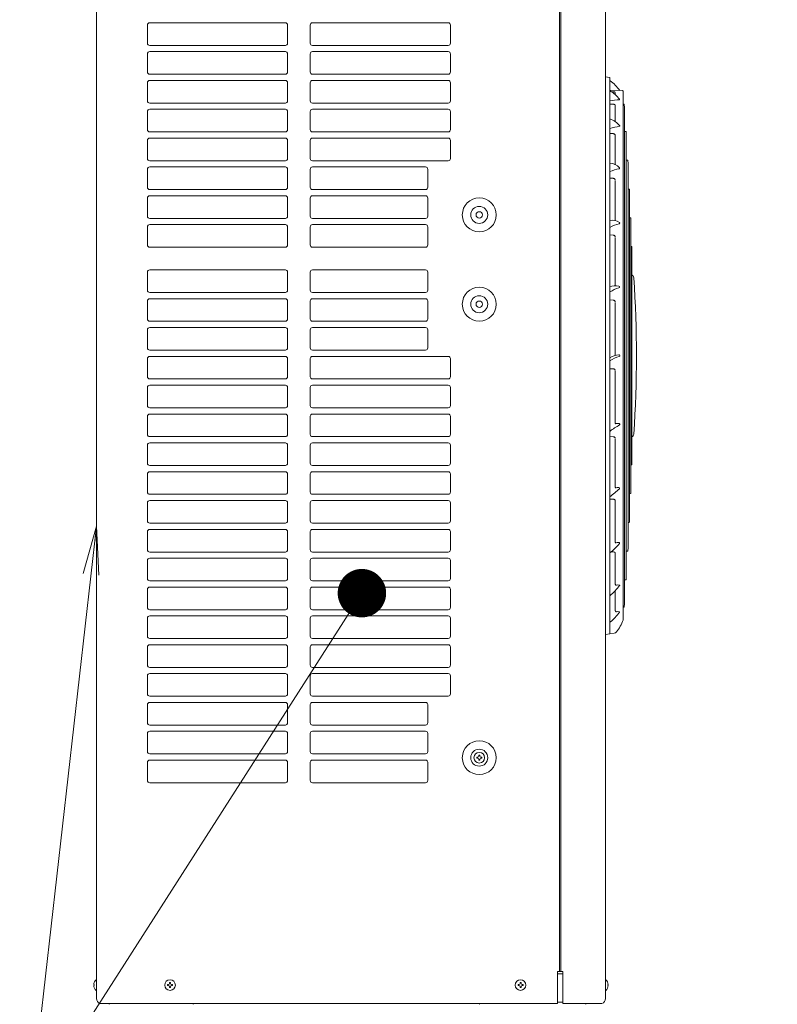
# Model space of a CAD drawing. Extents: x 0 to 420, y 0 to 297.
# Drawn here: x 49 to 96, y 135 to 196 of the extents above; entities that cross this region are included whole.
import ezdxf

# ---------------------------------------------------------------- set-up
doc = ezdxf.new("R2010")
doc.units = 0
doc.layers.get('0').update_dxf_attribs({"linetype": 'CONTINUOUS'})
doc.layers.add('DD0', color=7, linetype='CONTINUOUS')
doc.layers.add('M0', color=3, linetype='CONTINUOUS')
doc.styles.get("Standard").update_dxf_attribs({"font": 'txt', "bigfont": 'BIGFONT'})
doc.dimstyles.new('LEADSTYL', dxfattribs={"dimtxt": 3.2, "dimasz": 3, "dimexe": 0.18, "dimexo": 0.0625, "dimgap": 1, "dimtad": 0, "dimtih": 1, "dimtoh": 1, "dimdec": 4, "dimzin": 0, "dimdsep": 46, "dimtxsty": 'STANDARD', "dimblk1": 'OPEN', "dimblk2": 'OPEN', "dimsah": 1, "dimcen": 0.09, "dimadec": 0, "dimazin": 0, "dimtfac": 1, "dimtdec": 4, "dimtofl": 0, "dimtmove": 0, "dimatfit": 3, "dimfxl": 1, "dimtolj": 1, "dimtzin": 0, "dimarcsym": 0})

# ---------------------------------------------------------------- blocks, each defined once
blk = doc.blocks.new('_OPEN')
at = {"color": 0, "lineweight": 13}
for p, q in [((-0.965926, 0.258819), (0, 0)), ((0, 0), (-1, 0)), ((0, 0), (-0.965926, -0.258819))]:
    blk.add_line(p, q, dxfattribs=at)

msp = doc.modelspace()

# ---------------------------------------------------------------- linework, layer by layer
at = {"layer": 'M0', "linetype": 'CONTINUOUS', "lineweight": 13}
for p, q in [((53.894344, 253.54725), (53.894344, 135.24725)), ((82.559344, 253.54725), (82.559344, 136.91325)), ((82.629344, 253.54725), (82.629344, 136.91325)), ((85.394344, 253.54725), (85.394344, 135.24725)), ((57.044344, 194.38325), (57.044344, 195.50325)), ((57.184344, 195.64325), (65.584344, 195.64325)), ((65.724344, 194.38325), (65.724344, 195.50325)), ((67.124344, 194.38325), (67.124344, 195.50325)), ((67.264344, 195.64325), (75.664344, 195.64325)), ((75.804344, 194.38325), (75.804344, 195.50325)), ((57.184344, 194.24325), (65.584344, 194.24325)), ((57.184344, 193.85825), (65.584344, 193.85825)), ((67.264344, 194.24325), (75.664344, 194.24325)), ((67.264344, 193.85825), (75.664344, 193.85825)), ((57.044344, 192.59825), (57.044344, 193.71825)), ((65.724344, 192.59825), (65.724344, 193.71825)), ((67.124344, 192.59825), (67.124344, 193.71825)), ((75.804344, 192.59825), (75.804344, 193.71825)), ((57.184344, 192.45825), (65.584344, 192.45825)), ((57.184344, 192.07325), (65.584344, 192.07325)), ((67.264344, 192.45825), (75.664344, 192.45825)), ((67.264344, 192.07325), (75.664344, 192.07325)), ((85.656459, 192.257932), (85.394344, 192.29725)), ((85.674344, 157.833334), (85.674344, 192.237165)), ((57.044344, 190.81325), (57.044344, 191.93325)), ((65.724344, 190.81325), (65.724344, 191.93325)), ((67.124344, 190.81325), (67.124344, 191.93325)), ((75.804344, 190.81325), (75.804344, 191.93325)), ((85.674344, 191.465056), (86.464344, 191.450506)), ((85.872355, 191.375469), (85.767836, 191.374861)), ((86.010124, 191.192049), (86.010124, 191.335396)), ((86.505704, 191.309865), (86.505704, 158.760634)), ((57.184344, 190.67325), (65.584344, 190.67325)), ((57.184344, 190.28825), (65.584344, 190.28825)), ((67.264344, 190.67325), (75.664344, 190.67325)), ((67.264344, 190.28825), (75.664344, 190.28825)), ((85.872355, 190.608598), (85.674344, 190.609607)), ((86.010124, 189.521461), (86.010124, 190.533474)), ((86.505704, 190.604198), (86.540342, 190.603587)), ((86.569827, 190.462866), (86.569827, 159.607633)), ((57.044344, 189.02825), (57.044344, 190.14825)), ((65.724344, 189.02825), (65.724344, 190.14825)), ((67.124344, 189.02825), (67.124344, 190.14825)), ((75.804344, 189.02825), (75.804344, 190.14825)), ((57.044344, 187.24325), (57.044344, 188.36325)), ((57.184344, 188.88825), (65.584344, 188.88825)), ((57.184344, 188.50325), (65.584344, 188.50325)), ((65.724344, 187.24325), (65.724344, 188.36325)), ((67.124344, 187.24325), (67.124344, 188.36325)), ((67.264344, 188.88825), (75.664344, 188.88825)), ((67.264344, 188.50325), (75.664344, 188.50325)), ((75.804344, 187.24325), (75.804344, 188.36325)), ((85.872355, 188.780429), (85.674344, 188.78353)), ((86.010124, 186.859156), (86.010124, 188.675374)), ((86.569827, 188.911165), (86.659229, 188.90959)), ((86.687741, 161.301631), (86.687741, 188.768868)), ((86.687741, 187.133026), (86.769215, 187.131592)), ((57.044344, 185.45825), (57.044344, 186.57825)), ((57.184344, 187.10325), (65.584344, 187.10325)), ((57.184344, 186.71825), (65.584344, 186.71825)), ((65.724344, 185.45825), (65.724344, 186.57825)), ((67.124344, 185.45825), (67.124344, 186.57825)), ((67.264344, 187.10325), (75.664344, 187.10325)), ((67.264344, 186.71825), (74.264344, 186.71825)), ((74.404344, 185.45825), (74.404344, 186.57825)), ((86.796708, 163.079628), (86.796708, 186.990871)), ((85.872355, 186.015548), (85.674344, 186.020531)), ((57.184344, 185.31825), (65.584344, 185.31825)), ((67.264344, 185.31825), (74.264344, 185.31825)), ((86.010124, 183.396541), (86.010124, 185.887722)), ((86.796708, 185.354779), (86.864071, 185.353595)), ((57.044344, 183.67325), (57.044344, 184.79325)), ((57.184344, 184.93325), (65.584344, 184.93325)), ((65.724344, 183.67325), (65.724344, 184.79325)), ((67.124344, 183.67325), (67.124344, 184.79325)), ((67.264344, 184.93325), (74.264344, 184.93325)), ((74.404344, 183.67325), (74.404344, 184.79325)), ((86.890546, 185.212873), (86.890546, 164.857626)), ((57.184344, 183.53325), (65.584344, 183.53325)), ((67.264344, 183.53325), (74.264344, 183.53325)), ((86.890546, 183.576532), (86.943816, 183.575597)), ((57.044344, 183.00825), (57.044344, 181.88825)), ((57.184344, 183.14825), (65.584344, 183.14825)), ((65.724344, 181.88825), (65.724344, 183.00825)), ((67.124344, 181.88825), (67.124344, 183.00825)), ((67.264344, 183.14825), (74.264344, 183.14825)), ((74.404344, 181.88825), (74.404344, 183.00825)), ((86.969275, 166.635624), (86.969275, 183.434875)), ((85.872355, 182.502379), (85.674344, 182.508903)), ((86.010124, 179.362208), (86.010124, 182.360492)), ((65.584344, 181.74825), (57.184344, 181.74825)), ((67.264344, 181.74825), (74.264344, 181.74825)), ((86.969275, 181.798287), (87.008469, 181.7976)), ((87.032912, 168.413621), (87.032912, 181.656878)), ((57.044344, 179.08825), (57.044344, 180.20825)), ((57.184344, 180.34825), (65.584344, 180.34825)), ((65.724344, 179.08825), (65.724344, 180.20825)), ((67.124344, 179.08825), (67.124344, 180.20825)), ((67.264344, 180.34825), (74.264344, 180.34825)), ((74.404344, 179.08825), (74.404344, 180.20825)), ((57.184344, 178.94825), (65.584344, 178.94825)), ((67.264344, 178.94825), (74.264344, 178.94825)), ((57.044344, 177.30325), (57.044344, 178.42325)), ((57.184344, 178.56325), (65.584344, 178.56325)), ((65.724344, 177.30325), (65.724344, 178.42325)), ((67.124344, 177.30325), (67.124344, 178.42325)), ((67.264344, 178.56325), (74.264344, 178.56325)), ((74.404344, 177.30325), (74.404344, 178.42325)), ((85.872355, 178.480336), (85.674344, 178.487957)), ((86.010124, 175.053823), (86.010124, 178.334059)), ((57.184344, 177.16325), (65.584344, 177.16325)), ((57.184344, 176.77825), (65.584344, 176.77825)), ((67.264344, 177.16325), (74.264344, 177.16325)), ((67.264344, 176.77825), (74.264344, 176.77825)), ((57.044344, 175.51825), (57.044344, 176.63825)), ((65.724344, 175.51825), (65.724344, 176.63825)), ((67.124344, 175.51825), (67.124344, 176.63825)), ((74.404344, 175.51825), (74.404344, 176.63825)), ((57.184344, 175.37825), (65.584344, 175.37825)), ((57.184344, 174.99325), (65.584344, 174.99325)), ((67.264344, 175.37825), (74.264344, 175.37825)), ((67.264344, 174.99325), (75.664344, 174.99325)), ((57.044344, 173.73325), (57.044344, 174.85325)), ((65.724344, 173.73325), (65.724344, 174.85325)), ((67.124344, 173.73325), (67.124344, 174.85325)), ((75.804344, 173.73325), (75.804344, 174.85325)), ((85.872355, 174.223517), (85.674344, 174.231716)), ((86.010124, 170.860657), (86.010124, 174.082818)), ((57.184344, 173.59325), (65.584344, 173.59325)), ((57.184344, 173.20825), (65.584344, 173.20825)), ((67.264344, 173.59325), (75.664344, 173.59325)), ((67.264344, 173.20825), (75.664344, 173.20825)), ((57.044344, 171.94825), (57.044344, 173.06825)), ((65.724344, 171.94825), (65.724344, 173.06825)), ((67.124344, 171.94825), (67.124344, 173.06825)), ((75.804344, 171.94825), (75.804344, 173.06825)), ((57.044344, 170.16325), (57.044344, 171.28325)), ((57.184344, 171.80825), (65.584344, 171.80825)), ((57.184344, 171.42325), (65.584344, 171.42325)), ((65.724344, 170.16325), (65.724344, 171.28325)), ((67.124344, 170.16325), (67.124344, 171.28325)), ((67.264344, 171.80825), (75.664344, 171.80825)), ((67.264344, 171.42325), (75.664344, 171.42325)), ((75.804344, 170.16325), (75.804344, 171.28325)), ((57.044344, 168.37825), (57.044344, 169.49825)), ((57.184344, 170.02325), (65.584344, 170.02325)), ((57.184344, 169.63825), (65.584344, 169.63825)), ((65.724344, 168.37825), (65.724344, 169.49825)), ((67.124344, 168.37825), (67.124344, 169.49825)), ((67.264344, 170.02325), (75.664344, 170.02325)), ((67.264344, 169.63825), (75.664344, 169.63825)), ((75.804344, 168.37825), (75.804344, 169.49825)), ((85.674344, 170.028146), (85.872364, 170.019928)), ((86.010124, 166.895521), (86.010124, 169.896483)), ((57.184344, 168.23825), (65.584344, 168.23825)), ((67.264344, 168.23825), (75.664344, 168.23825)), ((86.969275, 168.272212), (87.008469, 168.272899)), ((57.044344, 166.59325), (57.044344, 167.71325)), ((57.184344, 167.85325), (65.584344, 167.85325)), ((65.724344, 166.59325), (65.724344, 167.71325)), ((67.124344, 166.59325), (67.124344, 167.71325)), ((67.264344, 167.85325), (75.664344, 167.85325)), ((75.804344, 166.59325), (75.804344, 167.71325)), ((57.184344, 166.45325), (65.584344, 166.45325)), ((67.264344, 166.45325), (75.664344, 166.45325)), ((86.890546, 166.493967), (86.943816, 166.494902)), ((57.044344, 164.80825), (57.044344, 165.92825)), ((57.184344, 166.06825), (65.584344, 166.06825)), ((65.724344, 164.80825), (65.724344, 165.92825)), ((67.124344, 164.80825), (67.124344, 165.92825)), ((67.264344, 166.06825), (75.664344, 166.06825)), ((75.804344, 164.80825), (75.804344, 165.92825)), ((85.674344, 166.161423), (85.872505, 166.153741)), ((86.010124, 163.487454), (86.010124, 166.060346)), ((57.184344, 164.66825), (65.584344, 164.66825)), ((67.264344, 164.66825), (75.664344, 164.66825)), ((86.796708, 164.71572), (86.864071, 164.716904)), ((57.044344, 163.02325), (57.044344, 164.14325)), ((57.184344, 164.28325), (65.584344, 164.28325)), ((65.724344, 163.02325), (65.724344, 164.14325)), ((67.124344, 163.02325), (67.124344, 164.14325)), ((67.264344, 164.28325), (75.664344, 164.28325)), ((75.804344, 163.02325), (75.804344, 164.14325)), ((57.184344, 162.88325), (65.584344, 162.88325)), ((67.264344, 162.88325), (75.664344, 162.88325)), ((85.759965, 162.892319), (85.872861, 162.88855)), ((86.010124, 160.887104), (86.010124, 162.835834)), ((86.687741, 162.937473), (86.769215, 162.938907)), ((57.044344, 161.23825), (57.044344, 162.35825)), ((57.184344, 162.49825), (65.584344, 162.49825)), ((65.724344, 161.23825), (65.724344, 162.35825)), ((67.124344, 161.23825), (67.124344, 162.35825)), ((67.264344, 162.49825), (75.664344, 162.49825)), ((75.804344, 161.23825), (75.804344, 162.35825)), ((57.184344, 161.09825), (65.584344, 161.09825)), ((67.264344, 161.09825), (75.664344, 161.09825)), ((86.569827, 161.159334), (86.659229, 161.160909)), ((57.044344, 159.45325), (57.044344, 160.57325)), ((57.184344, 160.71325), (65.584344, 160.71325)), ((65.724344, 159.45325), (65.724344, 160.57325)), ((67.124344, 159.45325), (67.124344, 160.57325)), ((67.264344, 160.71325), (75.664344, 160.71325)), ((75.804344, 159.45325), (75.804344, 160.57325)), ((86.010124, 159.247072), (86.010124, 160.418819)), ((57.184344, 159.31325), (65.584344, 159.31325)), ((67.264344, 159.31325), (75.664344, 159.31325)), ((86.505704, 159.466301), (86.540342, 159.466912)), ((57.044344, 157.66825), (57.044344, 158.78825)), ((57.184344, 158.92825), (65.584344, 158.92825)), ((65.724344, 157.66825), (65.724344, 158.78825)), ((67.124344, 157.66825), (67.124344, 158.78825)), ((67.264344, 158.92825), (75.664344, 158.92825)), ((75.804344, 157.66825), (75.804344, 158.78825)), ((57.184344, 157.52825), (65.584344, 157.52825)), ((67.264344, 157.52825), (75.664344, 157.52825)), ((85.944234, 157.855733), (85.394344, 157.77325)), ((57.044344, 155.88325), (57.044344, 157.00325)), ((57.184344, 157.14325), (65.584344, 157.14325)), ((65.724344, 155.88325), (65.724344, 157.00325)), ((67.124344, 155.88325), (67.124344, 157.00325)), ((67.264344, 157.14325), (75.664344, 157.14325)), ((75.804344, 155.88325), (75.804344, 157.00325)), ((57.184344, 155.74325), (65.584344, 155.74325)), ((67.264344, 155.74325), (75.664344, 155.74325)), ((57.044344, 154.09825), (57.044344, 155.21825)), ((57.184344, 155.35825), (65.584344, 155.35825)), ((65.724344, 154.09825), (65.724344, 155.21825)), ((67.124344, 154.09825), (67.124344, 155.21825)), ((67.264344, 155.35825), (75.664344, 155.35825)), ((75.804344, 154.09825), (75.804344, 155.21825)), ((57.184344, 153.95825), (65.584344, 153.95825)), ((67.264344, 153.95825), (75.664344, 153.95825)), ((57.044344, 152.31325), (57.044344, 153.43325)), ((57.184344, 153.57325), (65.584344, 153.57325)), ((65.724344, 152.31325), (65.724344, 153.43325)), ((67.124344, 152.31325), (67.124344, 153.43325)), ((67.264344, 153.57325), (74.264344, 153.57325)), ((74.404344, 152.31325), (74.404344, 153.43325)), ((57.184344, 152.17325), (65.584344, 152.17325)), ((57.184344, 151.78825), (65.584344, 151.78825)), ((67.264344, 152.17325), (74.264344, 152.17325)), ((67.264344, 151.78825), (74.264344, 151.78825)), ((57.044344, 150.52825), (57.044344, 151.64825)), ((65.724344, 150.52825), (65.724344, 151.64825)), ((67.124344, 150.52825), (67.124344, 151.64825)), ((74.404344, 150.52825), (74.404344, 151.64825)), ((57.184344, 150.38825), (65.584344, 150.38825)), ((57.184344, 150.00325), (65.584344, 150.00325)), ((67.264344, 150.38825), (74.264344, 150.38825)), ((67.264344, 150.00325), (74.264344, 150.00325)), ((57.044344, 149.86325), (57.044344, 148.74325)), ((65.724344, 148.74325), (65.724344, 149.86325)), ((67.124344, 148.74325), (67.124344, 149.86325)), ((74.404344, 148.74325), (74.404344, 149.86325)), ((65.584344, 148.60325), (57.184344, 148.60325)), ((67.264344, 148.60325), (74.264344, 148.60325)), ((82.433344, 134.926469), (82.433344, 136.91325)), ((82.629344, 136.91325), (82.433344, 136.91325)), ((82.755344, 136.77325), (82.433344, 136.77325)), ((82.629344, 136.91325), (82.755344, 136.91325)), ((82.755344, 134.926469), (82.755344, 136.91325)), ((53.720406, 136.10335), (53.747663, 136.10335)), ((53.720406, 136.04315), (53.747663, 136.04315)), ((53.747663, 136.04315), (53.747663, 136.10335)), ((53.874044, 136.40225), (53.894344, 136.40225)), ((58.291394, 136.10335), (58.291394, 136.04315)), ((58.344244, 136.10335), (58.291394, 136.10335)), ((58.344244, 136.04315), (58.291394, 136.04315)), ((58.474444, 136.2262), (58.414244, 136.2262)), ((58.414244, 136.2262), (58.414244, 136.17335)), ((58.414244, 135.97315), (58.414244, 135.9203)), ((58.474444, 136.2262), (58.474444, 136.17335)), ((58.474444, 135.97315), (58.474444, 135.9203)), ((58.597294, 136.10335), (58.544444, 136.10335)), ((58.597294, 136.04315), (58.544444, 136.04315)), ((58.597294, 136.10335), (58.597294, 136.04315)), ((79.991394, 136.10335), (79.991394, 136.04315)), ((80.044244, 136.10335), (79.991394, 136.10335)), ((80.044244, 136.04315), (79.991394, 136.04315)), ((80.174444, 136.2262), (80.114244, 136.2262)), ((80.114244, 136.2262), (80.114244, 136.17335)), ((80.114244, 135.97315), (80.114244, 135.9203)), ((80.174444, 136.2262), (80.174444, 136.17335)), ((80.174444, 135.97315), (80.174444, 135.9203)), ((80.297294, 136.10335), (80.244444, 136.10335)), ((80.297294, 136.04315), (80.244444, 136.04315)), ((80.297294, 136.10335), (80.297294, 136.04315)), ((85.414644, 136.40225), (85.394344, 136.40225)), ((85.568282, 136.10335), (85.541024, 136.10335)), ((85.541024, 136.04315), (85.541024, 136.10335)), ((85.568282, 136.04315), (85.541024, 136.04315)), ((53.874044, 135.74425), (53.894344, 135.74425)), ((58.474444, 135.9203), (58.414244, 135.9203)), ((80.174444, 135.9203), (80.114244, 135.9203)), ((85.414644, 135.74425), (85.394344, 135.74425)), ((82.433344, 134.926469), (54.104344, 134.926469)), ((82.755344, 135.02325), (82.433344, 135.02325)), ((85.184344, 134.926469), (82.755344, 134.926469))]:
    msp.add_line(p, q, dxfattribs=at)
at = {"layer": 'M0', "color": 2, "linetype": 'CONTINUOUS', "lineweight": 13}
for p, q in [((77.436394, 150.18035), (77.436394, 150.12015)), ((77.489244, 150.18035), (77.436394, 150.18035)), ((77.489244, 150.12015), (77.436394, 150.12015)), ((77.619444, 150.3032), (77.559244, 150.3032)), ((77.559244, 150.3032), (77.559244, 150.25035)), ((77.559244, 150.05015), (77.559244, 149.9973)), ((77.619444, 149.9973), (77.559244, 149.9973)), ((77.619444, 150.3032), (77.619444, 150.25035)), ((77.619444, 150.05015), (77.619444, 149.9973)), ((77.742294, 150.18035), (77.689444, 150.18035)), ((77.742294, 150.12015), (77.689444, 150.12015)), ((77.742294, 150.18035), (77.742294, 150.12015))]:
    msp.add_line(p, q, dxfattribs=at)
at = {"layer": 'M0', "linetype": 'CONTINUOUS', "lineweight": 13}
for centre, radius in [((77.589344, 183.75025), 1.05), ((77.589344, 183.75025), 0.525), ((77.589344, 183.75025), 0.1995), ((77.589344, 178.22025), 1.05), ((77.589344, 178.22025), 0.525), ((77.589344, 178.22025), 0.1995), ((77.589344, 150.15025), 1.05), ((58.444344, 136.07325), 0.329), ((80.144344, 136.07325), 0.329)]:
    msp.add_circle(centre, radius, dxfattribs=at)
at = {"layer": 'M0', "color": 2, "linetype": 'CONTINUOUS', "lineweight": 13}
for radius in [0.525, 0.329]:
    msp.add_circle((77.589344, 150.15025), radius, dxfattribs=at)
at = {"layer": 'M0', "linetype": 'CONTINUOUS', "lineweight": 13}
for centre, radius, start, end in [((57.184344, 195.50325), 0.14, 90, 180), ((65.584344, 195.50325), 0.14, 0, 90), ((67.264344, 195.50325), 0.14, 90, 180), ((75.664344, 195.50325), 0.14, 0, 90), ((57.184344, 194.38325), 0.14, 180, 270), ((57.184344, 193.71825), 0.14, 90, 180), ((65.584344, 194.38325), 0.14, 270, 360), ((65.584344, 193.71825), 0.14, 0, 90), ((67.264344, 194.38325), 0.14, 180, 270), ((67.264344, 193.71825), 0.14, 90, 180), ((75.664344, 194.38325), 0.14, 270, 360), ((75.664344, 193.71825), 0.14, 0, 90), ((57.184344, 192.59825), 0.14, 180, 270), ((57.184344, 191.93325), 0.14, 90, 180), ((65.584344, 192.59825), 0.14, 270, 360), ((65.584344, 191.93325), 0.14, 0, 90), ((67.264344, 192.59825), 0.14, 180, 270), ((67.264344, 191.93325), 0.14, 90, 180), ((75.664344, 192.59825), 0.14, 270, 360), ((75.664344, 191.93325), 0.14, 0, 90), ((85.653344, 192.237165), 0.021, 0, 81.469234), ((84.274557, 190.052004), 2.45, 34.901931, 54.901447), ((84.686823, 189.69019), 2.001676, 37.41345, 60.242605), ((86.463957, 191.429509), 0.021, 21.783816, 88.944841), ((83.883404, 190.398207), 2.8, 20.914815, 21.783816), ((-122.862656, 175.03525), 210, 4.44522, 4.468826), ((57.184344, 190.81325), 0.14, 180, 270), ((65.584344, 190.81325), 0.14, 270, 360), ((67.264344, 190.81325), 0.14, 180, 270), ((75.664344, 190.81325), 0.14, 270, 360), ((86.648592, 184.502758), 6.392529, 93.427468, 98.766276), ((86.265578, 190.897827), 0.014, 273.427468, 397.41345), ((57.184344, 190.14825), 0.14, 90, 180), ((65.584344, 190.14825), 0.14, 0, 90), ((67.264344, 190.14825), 0.14, 90, 180), ((75.664344, 190.14825), 0.14, 0, 90), ((86.539972, 190.582591), 0.021, 4.246201, 88.989498), ((-122.862656, 175.03525), 210, 4.213443, 4.246201), ((85.287375, 188.494531), 1.255767, 37.401382, 72.052039), ((57.184344, 189.02825), 0.14, 180, 270), ((65.584344, 189.02825), 0.14, 270, 360), ((67.264344, 189.02825), 0.14, 180, 270), ((75.664344, 189.02825), 0.14, 270, 360), ((86.769799, 185.516205), 3.751375, 97.568823, 106.978587), ((86.273835, 189.248774), 0.014, 277.568823, 397.401382), ((57.184344, 188.36325), 0.14, 90, 180), ((65.584344, 188.36325), 0.14, 0, 90), ((67.264344, 188.36325), 0.14, 90, 180), ((75.664344, 188.36325), 0.14, 0, 90), ((86.658859, 188.888593), 0.021, 3.782831, 88.990582), ((-122.862656, 175.03525), 210, 3.750092, 3.782831), ((57.184344, 187.24325), 0.14, 180, 270), ((65.584344, 187.24325), 0.14, 270, 360), ((67.264344, 187.24325), 0.14, 180, 270), ((75.664344, 187.24325), 0.14, 270, 360), ((86.768845, 187.110596), 0.021, 3.29675, 88.991789), ((57.184344, 186.57825), 0.14, 90, 180), ((65.584344, 186.57825), 0.14, 0, 90), ((67.264344, 186.57825), 0.14, 90, 180), ((74.264344, 186.57825), 0.14, 0, 90), ((85.586285, 185.995427), 0.962116, 44.71454, 84.748552), ((86.866679, 183.694391), 2.983032, 101.885176, 113.559791), ((86.245112, 186.647723), 0.035, 281.885176, 404.71454), ((-122.862656, 175.03525), 210, 3.264028, 3.29675), ((57.184344, 185.45825), 0.14, 180, 270), ((65.584344, 185.45825), 0.14, 270, 360), ((67.264344, 185.45825), 0.14, 180, 270), ((74.264344, 185.45825), 0.14, 270, 360), ((86.863701, 185.332598), 0.021, 2.810907, 88.993064), ((-122.862656, 175.03525), 210, 2.778199, 2.810907), ((57.184344, 184.79325), 0.14, 90, 180), ((65.584344, 184.79325), 0.14, 0, 90), ((67.264344, 184.79325), 0.14, 90, 180), ((74.264344, 184.79325), 0.14, 0, 90), ((57.184344, 183.67325), 0.14, 180, 270), ((65.584344, 183.67325), 0.14, 270, 360), ((67.264344, 183.67325), 0.14, 180, 270), ((74.264344, 183.67325), 0.14, 270, 360), ((86.943447, 183.5546), 0.021, 2.325265, 88.994407), ((-122.862656, 175.03525), 210, 2.29257, 2.325265), ((57.184344, 183.00825), 0.14, 90, 180), ((65.584344, 183.00825), 0.14, 0, 90), ((67.264344, 183.00825), 0.14, 90, 180), ((74.264344, 183.00825), 0.14, 0, 90), ((85.807768, 182.606033), 0.815997, 55.956692, 99.410732), ((86.970067, 180.561006), 2.74153, 105.182692, 118.204993), ((86.241067, 183.247378), 0.042, 285.182692, 415.956692), ((57.184344, 181.88825), 0.14, 180, 270), ((65.584344, 181.88825), 0.14, 270, 360), ((67.264344, 181.88825), 0.14, 180, 270), ((74.264344, 181.88825), 0.14, 270, 360), ((87.008101, 181.776603), 0.021, 1.839791, 88.995819), ((-122.862656, 175.03525), 210, 1.807106, 1.839791), ((57.184344, 180.20825), 0.14, 90, 180), ((65.584344, 180.20825), 0.14, 0, 90), ((67.264344, 180.20825), 0.14, 90, 180), ((74.264344, 180.20825), 0.14, 0, 90), ((86.943006, 179.850826), 0.21, 3.956608, 64.651334), ((17.319344, 175.03525), 70, 356.028118, 363.956608), ((86.008002, 178.429041), 0.93317, 75.970893, 111.888634), ((87.106547, 176.58297), 2.795773, 108.108604, 120.815458), ((86.222337, 179.286838), 0.049, 288.108604, 435.970893), ((57.184344, 179.08825), 0.14, 180, 270), ((65.584344, 179.08825), 0.14, 270, 360), ((67.264344, 179.08825), 0.14, 180, 270), ((74.264344, 179.08825), 0.14, 270, 360), ((57.184344, 178.42325), 0.14, 90, 180), ((65.584344, 178.42325), 0.14, 0, 90), ((67.264344, 178.42325), 0.14, 90, 180), ((74.264344, 178.42325), 0.14, 0, 90), ((57.184344, 177.30325), 0.14, 180, 270), ((57.184344, 176.63825), 0.14, 90, 180), ((65.584344, 177.30325), 0.14, 270, 360), ((65.584344, 176.63825), 0.14, 0, 90), ((67.264344, 177.30325), 0.14, 180, 270), ((67.264344, 176.63825), 0.14, 90, 180), ((74.264344, 177.30325), 0.14, 270, 360), ((74.264344, 176.63825), 0.14, 0, 90), ((57.184344, 175.51825), 0.14, 180, 270), ((57.184344, 174.85325), 0.14, 90, 180), ((65.584344, 175.51825), 0.14, 270, 360), ((65.584344, 174.85325), 0.14, 0, 90), ((67.264344, 175.51825), 0.14, 180, 270), ((67.264344, 174.85325), 0.14, 90, 180), ((74.264344, 175.51825), 0.14, 270, 360), ((75.664344, 174.85325), 0.14, 0, 90), ((86.365628, 173.767911), 1.334149, 95.606406, 121.207983), ((86.888093, 172.821314), 2.25514, 106.265715, 122.562178), ((86.240761, 175.039946), 0.056, 286.265715, 455.606406), ((57.184344, 173.73325), 0.14, 180, 270), ((65.584344, 173.73325), 0.14, 270, 360), ((67.264344, 173.73325), 0.14, 180, 270), ((75.664344, 173.73325), 0.14, 270, 360), ((57.184344, 173.06825), 0.14, 90, 180), ((65.584344, 173.06825), 0.14, 0, 90), ((67.264344, 173.06825), 0.14, 90, 180), ((75.664344, 173.06825), 0.14, 0, 90), ((57.184344, 171.94825), 0.14, 180, 270), ((65.584344, 171.94825), 0.14, 270, 360), ((67.264344, 171.94825), 0.14, 180, 270), ((75.664344, 171.94825), 0.14, 270, 360), ((57.184344, 171.28325), 0.14, 90, 180), ((65.584344, 171.28325), 0.14, 0, 90), ((67.264344, 171.28325), 0.14, 90, 180), ((75.664344, 171.28325), 0.14, 0, 90), ((91.569088, 161.922741), 10.29705, 121.015843, 124.861766), ((86.188967, 170.171431), 0.669076, 85.462169, 105.527263), ((86.045124, 170.860657), 0.035, 180, 281.788584), ((86.238026, 170.789563), 0.049, 301.015843, 445.462169), ((57.184344, 170.16325), 0.14, 180, 270), ((65.584344, 170.16325), 0.14, 270, 360), ((67.264344, 170.16325), 0.14, 180, 270), ((75.664344, 170.16325), 0.14, 270, 360), ((86.94172, 170.201111), 0.21, 295.737632, 356.028118), ((57.184344, 169.49825), 0.14, 90, 180), ((65.584344, 169.49825), 0.14, 0, 90), ((67.264344, 169.49825), 0.14, 90, 180), ((75.664344, 169.49825), 0.14, 0, 90), ((57.184344, 168.37825), 0.14, 180, 270), ((65.584344, 168.37825), 0.14, 270, 360), ((67.264344, 168.37825), 0.14, 180, 270), ((75.664344, 168.37825), 0.14, 270, 360), ((87.008101, 168.293896), 0.021, 271.004181, 358.160209), ((-122.862656, 175.03525), 210, 358.160209, 358.192894), ((57.184344, 167.71325), 0.14, 90, 180), ((65.584344, 167.71325), 0.14, 0, 90), ((67.264344, 167.71325), 0.14, 90, 180), ((75.664344, 167.71325), 0.14, 0, 90), ((57.184344, 166.59325), 0.14, 180, 270), ((65.584344, 166.59325), 0.14, 270, 360), ((67.264344, 166.59325), 0.14, 180, 270), ((75.664344, 166.59325), 0.14, 270, 360), ((61.915093, 194.731664), 37.054387, 309.886983, 311.078254), ((86.192403, 166.131017), 0.743562, 86.475386, 104.211424), ((86.045124, 166.895521), 0.035, 180, 280.904219), ((86.235533, 166.831251), 0.042, 311.078254, 446.475386), ((86.943447, 166.515899), 0.021, 271.005593, 357.674735), ((-122.862656, 175.03525), 210, 357.674735, 357.70743), ((57.184344, 165.92825), 0.14, 90, 180), ((65.584344, 165.92825), 0.14, 0, 90), ((67.264344, 165.92825), 0.14, 90, 180), ((75.664344, 165.92825), 0.14, 0, 90), ((57.184344, 164.80825), 0.14, 180, 270), ((65.584344, 164.80825), 0.14, 270, 360), ((67.264344, 164.80825), 0.14, 180, 270), ((75.664344, 164.80825), 0.14, 270, 360), ((86.863701, 164.737901), 0.021, 271.006936, 357.189093), ((-122.862656, 175.03525), 210, 357.189093, 357.221801), ((57.184344, 164.14325), 0.14, 90, 180), ((65.584344, 164.14325), 0.14, 0, 90), ((67.264344, 164.14325), 0.14, 90, 180), ((75.664344, 164.14325), 0.14, 0, 90), ((82.351873, 166.815111), 5.19284, 309.863952, 318.961262), ((86.197048, 162.559444), 0.905364, 87.022646, 101.932378), ((86.045124, 163.487454), 0.035, 180, 279.297399), ((86.242256, 163.428632), 0.035, 318.961262, 447.022646), ((57.184344, 163.02325), 0.14, 180, 270), ((65.584344, 163.02325), 0.14, 270, 360), ((67.264344, 163.02325), 0.14, 180, 270), ((75.664344, 163.02325), 0.14, 270, 360), ((86.768845, 162.959904), 0.021, 271.008211, 356.70325), ((-122.862656, 175.03525), 210, 356.70325, 356.735972), ((57.184344, 162.35825), 0.14, 90, 180), ((65.584344, 162.35825), 0.14, 0, 90), ((67.264344, 162.35825), 0.14, 90, 180), ((75.664344, 162.35825), 0.14, 0, 90), ((57.184344, 161.23825), 0.14, 180, 270), ((65.584344, 161.23825), 0.14, 270, 360), ((67.264344, 161.23825), 0.14, 180, 270), ((75.664344, 161.23825), 0.14, 270, 360), ((86.658859, 161.181906), 0.021, 271.009418, 356.217169), ((-122.862656, 175.03525), 210, 356.217169, 356.249908), ((57.184344, 160.57325), 0.14, 90, 180), ((65.584344, 160.57325), 0.14, 0, 90), ((67.264344, 160.57325), 0.14, 90, 180), ((75.664344, 160.57325), 0.14, 0, 90), ((83.047307, 163.259501), 4.056269, 310.475271, 322.790028), ((86.066124, 160.887104), 0.056, 180, 281.579094), ((86.194722, 160.259459), 0.584684, 83.237843, 101.579094), ((86.261095, 160.819221), 0.021, 322.790028, 443.237843), ((57.184344, 159.45325), 0.14, 180, 270), ((65.584344, 159.45325), 0.14, 270, 360), ((67.264344, 159.45325), 0.14, 180, 270), ((75.664344, 159.45325), 0.14, 270, 360), ((83.980184, 160.693315), 2.750307, 308.181841, 326.248156), ((86.079858, 159.25317), 0.07, 180, 278.063792), ((86.185802, 158.505381), 0.685256, 84.058044, 98.063792), ((86.255291, 159.173031), 0.014, 326.248156, 444.058044), ((86.539972, 159.487908), 0.021, 271.010502, 355.753799), ((-122.862656, 175.03525), 210, 355.753799, 355.786557), ((57.184344, 158.78825), 0.14, 90, 180), ((65.584344, 158.78825), 0.14, 0, 90), ((67.264344, 158.78825), 0.14, 90, 180), ((75.664344, 158.78825), 0.14, 0, 90), ((83.883404, 159.672292), 2.8, 321.5969, 339.085185), ((-122.862656, 175.03525), 210, 355.531174, 355.55478), ((-122.862656, 175.03525), 210, 355.531174, 355.55478), ((-122.862656, 175.03525), 210, 355.531174, 355.55478), ((85.913083, 158.06341), 0.21, 278.530766, 321.5969), ((57.184344, 157.66825), 0.14, 180, 270), ((65.584344, 157.66825), 0.14, 270, 360), ((67.264344, 157.66825), 0.14, 180, 270), ((75.664344, 157.66825), 0.14, 270, 360), ((85.653344, 157.833334), 0.021, 278.530766, 360), ((57.184344, 157.00325), 0.14, 90, 180), ((65.584344, 157.00325), 0.14, 0, 90), ((67.264344, 157.00325), 0.14, 90, 180), ((75.664344, 157.00325), 0.14, 0, 90), ((57.184344, 155.88325), 0.14, 180, 270), ((65.584344, 155.88325), 0.14, 270, 360), ((67.264344, 155.88325), 0.14, 180, 270), ((75.664344, 155.88325), 0.14, 270, 360), ((57.184344, 155.21825), 0.14, 90, 180), ((65.584344, 155.21825), 0.14, 0, 90), ((67.264344, 155.21825), 0.14, 90, 180), ((75.664344, 155.21825), 0.14, 0, 90), ((57.184344, 154.09825), 0.14, 180, 270), ((65.584344, 154.09825), 0.14, 270, 360), ((67.264344, 154.09825), 0.14, 180, 270), ((75.664344, 154.09825), 0.14, 270, 360), ((57.184344, 153.43325), 0.14, 90, 180), ((65.584344, 153.43325), 0.14, 0, 90), ((67.264344, 153.43325), 0.14, 90, 180), ((74.264344, 153.43325), 0.14, 0, 90), ((57.184344, 152.31325), 0.14, 180, 270), ((57.184344, 151.64825), 0.14, 90, 180), ((65.584344, 152.31325), 0.14, 270, 360), ((65.584344, 151.64825), 0.14, 0, 90), ((67.264344, 152.31325), 0.14, 180, 270), ((67.264344, 151.64825), 0.14, 90, 180), ((74.264344, 152.31325), 0.14, 270, 360), ((74.264344, 151.64825), 0.14, 0, 90), ((57.184344, 150.52825), 0.14, 180, 270), ((57.184344, 149.86325), 0.14, 90, 180), ((65.584344, 150.52825), 0.14, 270, 360), ((65.584344, 149.86325), 0.14, 0, 90), ((67.264344, 150.52825), 0.14, 180, 270), ((67.264344, 149.86325), 0.14, 90, 180), ((74.264344, 150.52825), 0.14, 270, 360), ((74.264344, 149.86325), 0.14, 0, 90), ((57.184344, 148.74325), 0.14, 180, 270), ((65.584344, 148.74325), 0.14, 270, 360), ((67.264344, 148.74325), 0.14, 180, 270), ((74.264344, 148.74325), 0.14, 270, 360), ((54.146536, 136.07325), 0.427192, 129.632983, 175.959581), ((54.146536, 136.07325), 0.427192, 184.040419, 230.367017), ((58.344244, 136.17335), 0.07, 270, 360), ((58.344244, 135.97315), 0.07, 0, 90), ((58.544444, 136.17335), 0.07, 180, 270), ((58.544444, 135.97315), 0.07, 90, 180), ((80.044244, 136.17335), 0.07, 270, 360), ((80.044244, 135.97315), 0.07, 0, 90), ((80.244444, 136.17335), 0.07, 180, 270), ((80.244444, 135.97315), 0.07, 90, 180), ((85.142152, 136.07325), 0.427192, 4.040419, 50.367017), ((85.142152, 136.07325), 0.427192, 309.632983, 355.959581), ((54.244344, 135.24725), 0.35, 180, 246.421822), ((54.419344, 134.67325), 0.35, 36.869898, 46.342952), ((60.131344, 134.67325), 0.35, 133.657048, 143.130102), ((77.337344, 134.67325), 0.35, 36.869898, 46.342952), ((84.449344, 134.67325), 0.35, 133.657048, 143.130102), ((85.044344, 135.24725), 0.35, 293.578178, 360)]:
    msp.add_arc(centre, radius, start, end, dxfattribs=at)
at = {"layer": 'M0', "color": 2, "linetype": 'CONTINUOUS', "lineweight": 13}
for centre, start, end in [((77.489244, 150.25035), 270, 360), ((77.489244, 150.05015), 0, 90), ((77.689444, 150.25035), 180, 270), ((77.689444, 150.05015), 90, 180)]:
    msp.add_arc(centre, 0.07, start, end, dxfattribs=at)
at = {"layer": 'M0', "linetype": 'CONTINUOUS', "lineweight": 13, "extrusion": (0, 0, -1)}
for points, knots in [([(86.005313, 191.34049), (85.999831, 191.343852), (85.994348, 191.347215), (85.986313, 191.350834), (85.978176, 191.354498), (85.967421, 191.358425), (85.955419, 191.362033), (85.943417, 191.365641), (85.930167, 191.368931), (85.916115, 191.371117), (85.902063, 191.373303), (85.887209, 191.374386), (85.872355, 191.375469)], [0, 0, 0, 0, 1, 1, 1, 2, 2, 2, 3, 3, 3, 4, 4, 4, 4]), ([(86.005313, 190.547568), (85.999868, 190.554521), (85.994423, 190.561473), (85.986313, 190.568283), (85.978203, 190.575092), (85.967428, 190.581759), (85.955419, 190.587675), (85.943409, 190.593591), (85.930165, 190.598757), (85.916115, 190.602119), (85.902065, 190.605482), (85.88721, 190.60704), (85.872355, 190.608598)], [0, 0, 0, 0, 1, 1, 1, 2, 2, 2, 3, 3, 3, 4, 4, 4, 4]), ([(86.005313, 188.697508), (85.999868, 188.70759), (85.994423, 188.717671), (85.986313, 188.727181), (85.978203, 188.736691), (85.967428, 188.745629), (85.955419, 188.753445), (85.943409, 188.761261), (85.930165, 188.767955), (85.916115, 188.772265), (85.902065, 188.776576), (85.88721, 188.778502), (85.872355, 188.780429)], [0, 0, 0, 0, 1, 1, 1, 2, 2, 2, 3, 3, 3, 4, 4, 4, 4]), ([(86.005313, 185.916388), (85.999868, 185.928912), (85.994423, 185.941435), (85.986313, 185.952997), (85.978203, 185.964559), (85.967428, 185.975159), (85.955419, 185.984342), (85.943409, 185.993526), (85.930165, 186.001292), (85.916115, 186.006257), (85.902065, 186.011221), (85.88721, 186.013385), (85.872355, 186.015548)], [0, 0, 0, 0, 1, 1, 1, 2, 2, 2, 3, 3, 3, 4, 4, 4, 4]), ([(86.005313, 182.393736), (85.999868, 182.407849), (85.994423, 182.42196), (85.986313, 182.434787), (85.978203, 182.447613), (85.967428, 182.459153), (85.955419, 182.469077), (85.943409, 182.479002), (85.930165, 182.487311), (85.916115, 182.492592), (85.902065, 182.497873), (85.88721, 182.500125), (85.872355, 182.502379)], [0, 0, 0, 0, 1, 1, 1, 2, 2, 2, 3, 3, 3, 4, 4, 4, 4]), ([(86.005313, 178.369615), (85.999868, 178.384355), (85.994423, 178.399094), (85.986313, 178.41231), (85.978203, 178.425526), (85.967428, 178.437219), (85.955419, 178.447209), (85.943409, 178.457199), (85.930165, 178.465484), (85.916115, 178.470721), (85.902065, 178.475959), (85.88721, 178.478147), (85.872355, 178.480336)], [0, 0, 0, 0, 1, 1, 1, 2, 2, 2, 3, 3, 3, 4, 4, 4, 4]), ([(86.005313, 174.118263), (85.999868, 174.132625), (85.994423, 174.146986), (85.986313, 174.159692), (85.978203, 174.172398), (85.967428, 174.183448), (85.955419, 174.192821), (85.943409, 174.202195), (85.930165, 174.209892), (85.916115, 174.214729), (85.902065, 174.219566), (85.88721, 174.221541), (85.872355, 174.223517)], [0, 0, 0, 0, 1, 1, 1, 2, 2, 2, 3, 3, 3, 4, 4, 4, 4]), ([(85.872364, 170.019928), (85.88756, 170.018074), (85.902755, 170.016219), (85.917069, 170.011792), (85.931383, 170.007366), (85.944814, 170.000365), (85.956946, 169.991805), (85.969077, 169.983245), (85.979908, 169.973124), (85.987977, 169.961411), (85.996047, 169.949697), (86.001355, 169.93639), (86.006664, 169.923083)], [0, 0, 0, 0, 1, 1, 1, 2, 2, 2, 3, 3, 3, 4, 4, 4, 4]), ([(85.872505, 166.153741), (85.888173, 166.152184), (85.90384, 166.150626), (85.918451, 166.146985), (85.933061, 166.143343), (85.946614, 166.137618), (85.958753, 166.130663), (85.970892, 166.123707), (85.981616, 166.115521), (85.989494, 166.106076), (85.997372, 166.096631), (86.002403, 166.085926), (86.007435, 166.075222)], [0, 0, 0, 0, 1, 1, 1, 2, 2, 2, 3, 3, 3, 4, 4, 4, 4]), ([(85.872861, 162.88855), (85.893178, 162.886626), (85.913495, 162.884702), (85.930729, 162.88088), (85.947964, 162.877057), (85.962116, 162.871336), (85.973369, 162.865605), (85.984622, 162.859875), (85.992976, 162.854135), (85.998603, 162.848607), (86.003451, 162.843843), (86.006275, 162.839237), (86.009099, 162.83463)], [0, 0, 0, 0, 1, 1, 1, 2, 2, 2, 3, 3, 3, 4, 4, 4, 4]), ([(85.955387, 160.436677), (85.962702, 160.43539), (85.970018, 160.434102), (85.979223, 160.43139), (85.988428, 160.428679), (85.999523, 160.424543), (86.006543, 160.420981), (86.010308, 160.41907), (86.0129, 160.417324), (86.015493, 160.415578)], [0, 0, 0, 0, 1, 1, 1, 2, 2, 2, 3, 3, 3, 3])]:
    msp.add_open_spline(points, degree=3, knots=knots, dxfattribs=at)

# ---------------------------------------------------------------- leaders
at = {"layer": 'DD0'}
for points, override in [([(111.139809, 165.791397), (96.687798, 114.912064), (74.087791, 114.912064)], {"dimldrblk": 'DOT', "dimlwd": 13, "dimlwe": 13}), ([(53.894344, 164.478989), (49.773479, 128.264664)], {"dimldrblk": 'OPEN', "dimlwd": 13, "dimlwe": 13}), ([(70.323036, 160.334549), (49.793442, 128.248947), (27.193441, 128.248947)], {"dimldrblk": 'DOT', "dimlwd": 13, "dimlwe": 13}), ([(147.77002, 161.203247), (135.848053, 108.842789), (74.848045, 108.842789)], {"dimldrblk": 'OPEN', "dimlwd": 13, "dimlwe": 13}), ([(153.560272, 159.383255), (142.319839, 101.50164), (81.319832, 101.50164)], {"dimldrblk": 'OPEN', "dimlwd": 13, "dimlwe": 13})]:
    msp.add_leader(points, dimstyle='LEADSTYL', override=override, dxfattribs=at)

doc.saveas('drawing.dxf')
